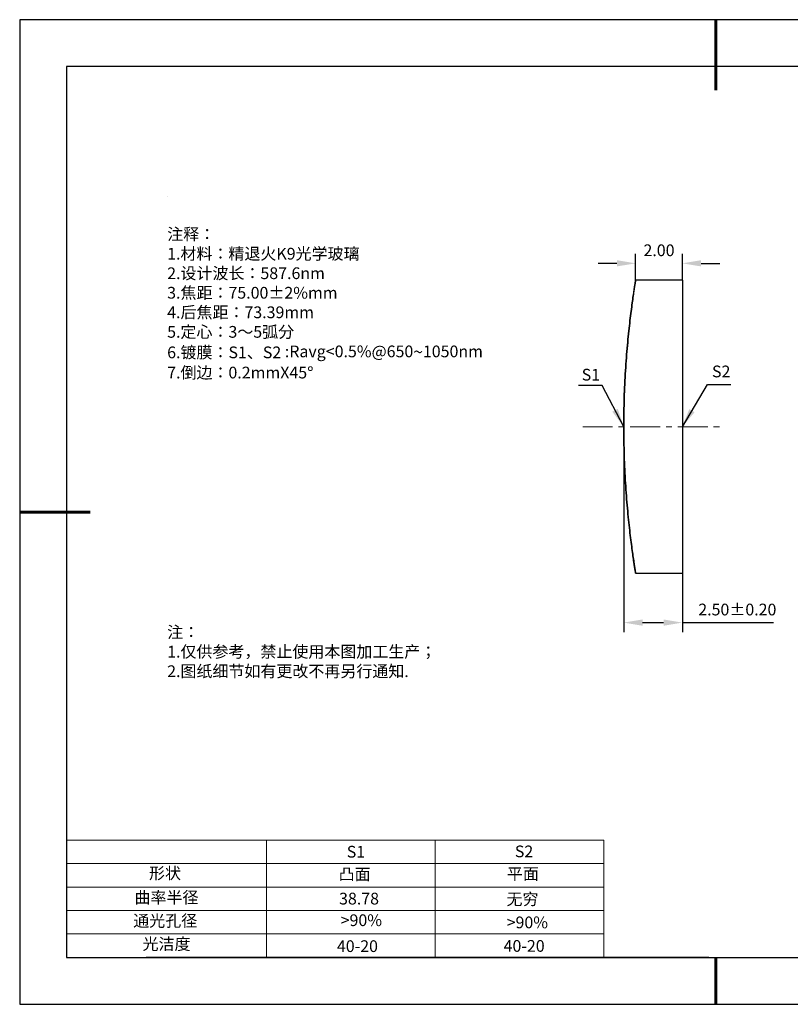
# Model space of a CAD drawing. Units: millimetres. Extents: x 0 to 297, y -2 to 208.
# Drawn here: x 0 to 164, y -2 to 208 of the extents above; entities that cross this region are included whole.
import ezdxf

# ---------------------------------------------------------------- set-up
doc = ezdxf.new("R2010")
doc.units = ezdxf.units.MM
doc.header["$PDSIZE"] = -1
doc.linetypes.add('CENTER', pattern=[10.16, 6.35, -1.27, 1.27, -1.27])
for name, color, linetype in [('1轮廓实线层', 7, 'Continuous'), ('6文字层', 3, 'Continuous'), ('6文字层 @ 1', 3, 'Continuous'), ('细实线层', 7, 'Continuous')]:
    doc.layers.add(name, color=color, linetype=linetype)
for name, color, linetype, lineweight in [('2细线层', 4, 'Continuous', 15), ('3中心线层', 1, 'CENTER', 9), ('7标注层', 4, 'Continuous', 5), ('粗实线层', 7, 'Continuous', 25)]:
    doc.layers.add(name, color=color, linetype=linetype, lineweight=lineweight)
doc.styles.add('TH-GBD2M', font='calibri.ttf', dxfattribs={"width": 0.8, "height": 2.5})
doc.styles.add('标准', font='txt', dxfattribs={"height": 9.59})
doc.dimstyles.new('TH-GBD2M', dxfattribs={"dimtxt": 2.5, "dimasz": 4, "dimexe": 2, "dimexo": 0, "dimgap": 1.5, "dimtad": 1, "dimzin": 1, "dimdsep": 46, "dimtxsty": 'TH-GBD2M', "dimcen": 0, "dimclrt": 3, "dimadec": 0, "dimazin": 3, "dimtfac": 1, "dimtofl": 0, "dimtmove": 0, "dimatfit": 3, "dimfxl": 1, "dimtolj": 1, "dimtzin": 0, "dimarcsym": 0})

# ---------------------------------------------------------------- blocks, each defined once
blk = doc.blocks.new('*X6')
at = {"layer": '粗实线层', "lineweight": 60}
for p, q in [((0, 105), (0, 90)), ((-148.5, 0), (-133.5, 0)), ((0, -105), (0, -95))]:
    blk.add_line(p, q, dxfattribs=at)
at = {"layer": '粗实线层'}
for p, q in [((-138.5, 95), (-138.5, -95)), ((138.5, 95), (-138.5, 95)), ((-138.5, -95), (138.5, -95))]:
    blk.add_line(p, q, dxfattribs=at)
at = {"layer": '细实线层'}
for p, q in [((148.5, 105), (-148.5, 105)), ((-148.5, 105), (-148.5, -105)), ((-148.5, -105), (148.5, -105))]:
    blk.add_line(p, q, dxfattribs=at)
blk = doc.blocks.new('*D8')
at = {"layer": '7标注层', "color": 0, "lineweight": -2, "transparency": 16777216}
for p, q in [((130.99, 152.62), (130.99, 158.23)), ((140.96, 152.62), (140.96, 158.23)), ((126.99, 156.23), (122.99, 156.23)), ((144.96, 156.23), (148.96, 156.23))]:
    blk.add_line(p, q, dxfattribs=at)
at = {"layer": '7标注层', "color": 0, "transparency": 16777216}
for points in [[(126.99, 156.9), (126.99, 155.57), (130.99, 156.23)], [(144.96, 156.9), (144.96, 155.57), (140.96, 156.23)]]:
    blk.add_solid(points, dxfattribs=at)
at = {"layer": 'Defpoints', "color": 0, "transparency": 16777216}
for p in [(140.96, 156.23), (130.99, 152.62), (140.96, 152.62)]:
    blk.add_point(p, dxfattribs=at)
at = {"layer": '7标注层', "color": 3, "transparency": 16777216, "insert": (135.98, 159.01), "char_height": 2.5, "attachment_point": 5, "style": 'TH-GBD2M'}
blk.add_mtext('\\A1;2.00', dxfattribs=at)
blk = doc.blocks.new('*D9')
at = {"layer": '7标注层', "color": 0, "lineweight": -2, "transparency": 16777216}
for p, q in [((128.46, 121.37), (128.46, 77.6)), ((140.96, 121.37), (140.96, 77.6)), ((132.46, 79.6), (136.96, 79.6)), ((140.96, 79.6), (160.42, 79.6))]:
    blk.add_line(p, q, dxfattribs=at)
at = {"layer": '7标注层', "color": 0, "transparency": 16777216}
for points in [[(132.46, 80.27), (132.46, 78.94), (128.46, 79.6)], [(136.96, 80.27), (136.96, 78.94), (140.96, 79.6)]]:
    blk.add_solid(points, dxfattribs=at)
at = {"layer": 'Defpoints', "color": 0, "transparency": 16777216}
for p in [(128.46, 121.37), (140.96, 121.37), (140.96, 79.6)]:
    blk.add_point(p, dxfattribs=at)
at = {"layer": '7标注层', "color": 3, "transparency": 16777216, "insert": (152.69, 82.39), "char_height": 2.5, "attachment_point": 5, "style": 'TH-GBD2M'}
blk.add_mtext('\\A1;2.50±0.20', dxfattribs=at)

msp = doc.modelspace()

# ---------------------------------------------------------------- linework, layer by layer
at = {"color": 7, "linetype": 'Continuous', "lineweight": 25}
for p, q in [((140.96, 152.619), (130.995, 152.619)), ((140.96, 152.619), (140.96, 90.119)), ((130.995, 90.119), (140.96, 90.119))]:
    msp.add_line(p, q, dxfattribs=at)
msp.add_open_spline([(128.46, 121.369), (128.46, 123.436), (128.493, 125.468), (128.587, 128.466), (128.626, 129.456), (128.718, 131.42), (128.771, 132.395), (128.947, 135.231), (129.085, 137.024), (129.39, 140.417), (129.557, 142.022), (129.887, 144.898), (130.052, 146.191), (130.283, 147.905), (130.358, 148.436), (130.496, 149.4), (130.56, 149.835), (130.736, 151.006), (130.832, 151.608), (130.961, 152.416), (130.995, 152.619), (130.995, 152.619), (130.961, 152.416), (130.866, 151.82), (130.826, 151.572), (130.733, 150.976), (130.679, 150.627), (130.502, 149.451), (130.363, 148.492), (130.056, 146.227), (129.889, 144.91), (129.559, 142.035), (129.395, 140.465), (129.164, 137.907), (129.09, 137.022), (128.953, 135.222), (128.889, 134.303), (128.715, 131.486), (128.62, 129.518), (128.493, 125.478), (128.46, 123.435), (128.46, 119.301), (128.493, 117.269), (128.587, 114.272), (128.626, 113.281), (128.718, 111.317), (128.771, 110.342), (128.947, 107.506), (129.085, 105.714), (129.39, 102.321), (129.557, 100.717), (129.887, 97.84), (130.052, 96.547), (130.283, 94.834), (130.358, 94.303), (130.496, 93.339), (130.56, 92.903), (130.736, 91.732), (130.832, 91.13), (130.961, 90.322), (130.995, 90.119), (130.995, 90.119), (130.961, 90.323), (130.866, 90.919), (130.826, 91.167), (130.733, 91.762), (130.679, 92.111), (130.502, 93.288), (130.363, 94.247), (130.056, 96.512), (129.889, 97.828), (129.559, 100.703), (129.395, 102.272), (129.164, 104.831), (129.091, 105.716), (128.953, 107.515), (128.889, 108.435), (128.715, 111.252), (128.621, 113.22), (128.493, 117.259), (128.46, 119.302), (128.46, 121.369)], degree=3, knots=[0, 0, 0, 0, 0.03125, 0.03125, 0.046875, 0.046875, 0.0625, 0.0625, 0.09375, 0.09375, 0.125, 0.125, 0.15625, 0.15625, 0.171875, 0.171875, 0.1875, 0.1875, 0.21875, 0.21875, 0.25, 0.25, 0.28125, 0.28125, 0.296875, 0.296875, 0.3125, 0.3125, 0.34375, 0.34375, 0.375, 0.375, 0.40625, 0.40625, 0.421875, 0.421875, 0.4375, 0.4375, 0.46875, 0.46875, 0.5, 0.5, 0.53125, 0.53125, 0.546875, 0.546875, 0.5625, 0.5625, 0.59375, 0.59375, 0.625, 0.625, 0.65625, 0.65625, 0.671875, 0.671875, 0.6875, 0.6875, 0.71875, 0.71875, 0.75, 0.75, 0.78125, 0.78125, 0.796875, 0.796875, 0.8125, 0.8125, 0.84375, 0.84375, 0.875, 0.875, 0.90625, 0.90625, 0.921875, 0.921875, 0.9375, 0.9375, 0.96875, 0.96875, 1, 1, 1, 1], dxfattribs=at)
at = {"layer": '1轮廓实线层'}
msp.add_line((146.597, 8.194), (286.597, 8.194), dxfattribs=at)
at = {"layer": '2细线层'}
for p, q in [((9.597, 33.194), (124.243, 33.194)), ((52.243, 33.194), (52.243, 8.194)), ((88.243, 33.194), (88.243, 8.194)), ((124.243, 33.194), (124.243, 8.194)), ((9.597, 28.194), (124.243, 28.194)), ((9.597, 23.194), (124.243, 23.194)), ((9.597, 18.194), (124.243, 18.194)), ((9.597, 13.194), (124.243, 13.194))]:
    msp.add_line(p, q, dxfattribs=at)
at = {"layer": '3中心线层'}
msp.add_line((119.7, 121.369), (149.521, 121.369), dxfattribs=at)
at = {"layer": '6文字层', "color": 0}
msp.add_line((146.597, 8.194), (26.597, 8.194), dxfattribs=at)
at = {"layer": '7标注层'}
msp.add_line((31.057, 170.495), (31.057, 170.495), dxfattribs=at)

# ---------------------------------------------------------------- block references
at = {"layer": '粗实线层'}
msp.add_blockref('*X6', (148.097, 103.194), dxfattribs=at)

# ---------------------------------------------------------------- texts
at = {"layer": '6文字层', "color": 3, "insert": (77.77, 147.589), "char_height": 2.5, "attachment_point": 5}
msp.add_mtext_dynamic_manual_height_columns('\\pxsm1,ql;{\\fSimSun|b0|i0|c134|p2;注释：\\fSimSun|b0|i0|c0|p2; \\P\\fSimSun|b0|i0|c134|p2;1.材料：精退火K9光学玻璃\\fSimSun|b0|i0|c0|p2;                                              \\P\\fSimSun|b0|i0|c134|p2;2.设计波长：587.6\\fSimSun|b0|i0|c0|p2;n\\fSimSun|b0|i0|c134|p2;m\\fSimSun|b0|i0|c0|p2;        \\P\\fSimSun|b0|i0|c134|p2;3.焦距：75.00\\fAdobe Pi Std|b0|i0|c134|p0;\\C256;±\\fSimSun|b0|i0|c134|p2;\\C3;2%\\H0.99999x;mm\\P4.后焦距：73.39mm\\fSimSun|b0|i0|c0|p2;     \\P\\fSimSun|b0|i0|c134|p2;5.定心：3～5弧分\\P6.镀膜：S1、S2 :Ravg<0.5%@650\\fAharoni|b0|i0|c177|p2;\\H1.0833x;\\C256;~\\fSimSun|b0|i0|c134|p2;\\H0.92311x;\\C3;1050nm\\fSimSun|b0|i0|c0|p2;\\H0.99999x;  \\fSimSun|b0|i0|c134|p2;\\P7.倒边：0.2mm\\f@SimSun|b0|i0|c0|p2;\\C256;X\\f@SimSun|b0|i0|c134|p2;45\\fAdobe Pi Std|b0|i0|c134|p0;\\H1.0833x;°}', width=93.42571, gutter_width=1, heights=[126.523], dxfattribs=at)
at = {"layer": '6文字层', "insert": (31.057, 78.823), "char_height": 2.5, "attachment_point": 1, "style": '标准'}
msp.add_mtext_dynamic_manual_height_columns('{\\fSimSun|b1|i0|c134|p2;\\C1;注：\\P\\pxqj;1.仅供参考，禁止使用本图加工生产；\\P2.图纸细节如有更改不再另行通知.}', width=119.68608, gutter_width=1, heights=[0], dxfattribs=at)
at = {"layer": '6文字层', "attachment_point": 1}
for s, width, heights, insert, char_height in [('{\\fSimSun|b0|i0|c0|p2;S1}', 24.72262, [0], (69.368, 31.984), 2.5), ('{\\fSimSun|b0|i0|c0|p2;S2}', 21.29572, [0], (105.229, 32.053), 2.5), ('{\\fSimSun|b0|i0|c134|p2;形状}', 13.96779, [0], (27.177, 27.403), 2.5), ('{\\fSimSun|b0|i0|c134|p2;凸面}', 21.8361, [0], (67.636, 27.187), 2.5), ('{\\fSimSun|b0|i0|c134|p2;平面}', 16.12894, [0], (103.527, 27.278), 2.5), ('{\\fSimSun|b0|i0|c134|p2;曲率半径}', 14.91976, [0], (24.085, 22.232), 2.5), ('\\pxt4;{\\fSimSun|b0|i0|c134|p2;无穷}', 35.36398, [5], (103.441, 21.879), 2.5), ('{\\fSimSun|b0|i0|c134|p2;通光孔径}', 15.56923, [0], (23.819, 17.258), 2.5), ('\\pxsm1,ql;{\\fSimSun|b0|i0|c134|p2;\\C3;>90%}', 25.43244, [0], (68.066, 17.378), 2.5), ('{\\fSimSun|b0|i0|c134|p2;\\C3;>90%}', 25.43244, [0], (103.477, 16.914), 2.5), ('{\\fSimSun|b0|i0|c134|p2;光洁度}', 16.39629, [0], (25.815, 12.309), 2.5), ('{\\fSimSun|b0|i0|c134|p2;\\H1.25x;40-\\H1x;20}', 19.16365, [0], (67.272, 11.848), 2), ('{\\fSimSun|b0|i0|c134|p2;\\H1.25x;40-\\H1x;20}', 19.16365, [0], (102.833, 11.893), 2)]:
    msp.add_mtext_dynamic_manual_height_columns(s, width=width, gutter_width=17.5, heights=heights, dxfattribs=dict(at, insert=insert, char_height=char_height))
at = {"layer": '6文字层 @ 1', "insert": (67.73, 21.985), "char_height": 2.5, "attachment_point": 1}
msp.add_mtext_dynamic_manual_height_columns('{\\fSimSun|b0|i0|c134|p2;\\C3;38.78}', width=7.48611, gutter_width=12.5, heights=[-2.5], dxfattribs=at)
at = {"layer": '7标注层', "color": 3, "char_height": 2.5, "attachment_point": 5, "style": 'TH-GBD2M'}
for s, insert in [('\\A1;S2', (149.245, 133.166)), ('\\A1;S1', (121.447, 132.475))]:
    msp.add_mtext(s, dxfattribs=dict(at, insert=insert))

# ---------------------------------------------------------------- dimensions: what is measured, and where the dimension line sits
at = {"layer": '7标注层'}
dim = msp.add_linear_dim(base=(140.96, 156.234), p1=(130.995, 152.619), p2=(140.96, 152.619), text='2.00', dimstyle='TH-GBD2M', override={"dimlfac": 0.2}, dxfattribs=at)
dim.commit()
dim.dimension.update_dxf_attribs({"geometry": '*D8', "text_midpoint": (135.977, 159.015)})
dim = msp.add_linear_dim(base=(140.96, 79.605), p1=(128.46, 121.369), p2=(140.96, 121.369), dimstyle='TH-GBD2M', override={"dimlfac": 0.2, "dimtol": 1, "dimtp": 0.2, "dimtm": 0.2}, dxfattribs=at)
dim.commit()
dim.dimension.update_dxf_attribs({"geometry": '*D9', "text_midpoint": (152.688, 82.386)})

# ---------------------------------------------------------------- leaders
for points in [[(140.96, 121.369), (146.31, 130.385), (151.336, 130.385)], [(128.469, 121.351), (123.849, 130.151), (118.824, 130.151)]]:
    msp.add_leader(points, dimstyle='TH-GBD2M', override={"dimgap": 1.5, "dimtad": 0, "dimtxsty": 'TH-GBD2M'}, dxfattribs=at)

doc.saveas('drawing.dxf')
